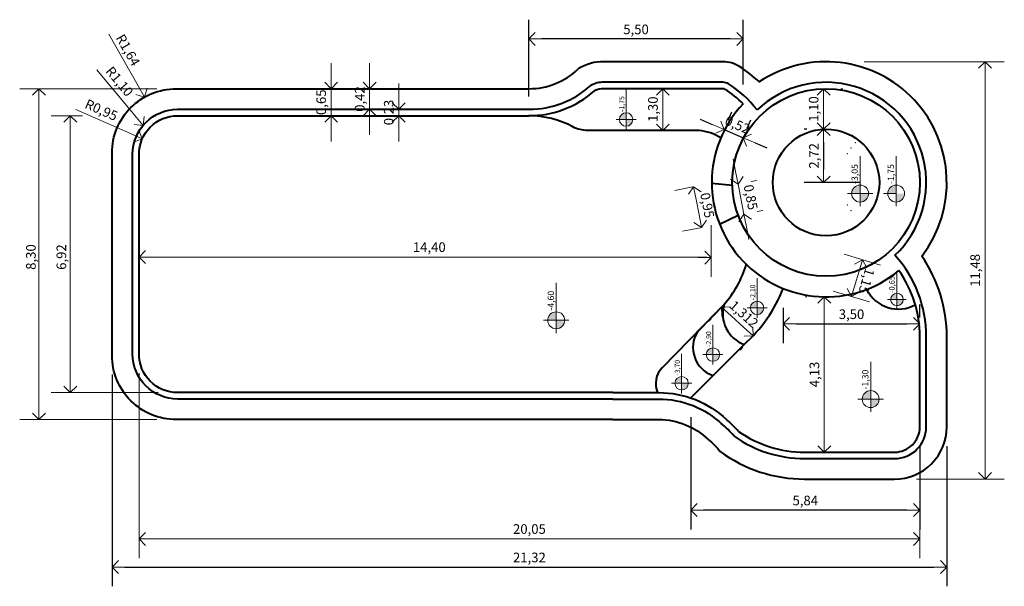
# Model space of a CAD drawing. Units: millimetres. Extents: x 1088.7 to 1115.4, y 329.7 to 339.5.
# Drawn here: x 1099.1 to 1106.7, y 334.3 to 338.7 of the extents above; entities that cross this region are included whole.
import ezdxf

# ---------------------------------------------------------------- set-up
doc = ezdxf.new("R2010")
doc.units = ezdxf.units.MM
doc.layers.get('Defpoints').update_dxf_attribs({"lineweight": 20})
for name, color, linetype, lineweight in [('cotas', 20, 'Continuous', 20), ('NIVEL', 7, 'Continuous', 20), ('Piscina', 4, 'Continuous', 40)]:
    doc.layers.add(name, color=color, linetype=linetype, lineweight=lineweight)
doc.styles.add('80CL', font='simplex.shx', dxfattribs={"height": 0.075})
doc.dimstyles.new('Leandro', dxfattribs={"dimtxt": 0.12, "dimasz": 0.1, "dimexe": 0.15, "dimexo": 0.15, "dimgap": 0.03, "dimtad": 1, "dimzin": 1, "dimdsep": 46, "dimtxsty": '80CL', "dimblk": 'OPEN90', "dimcen": 0, "dimdle": 0.15, "dimclrd": 1, "dimclre": 1, "dimclrt": 3, "dimadec": 0, "dimazin": 0, "dimtfac": 1, "dimtix": 1, "dimtmove": 2, "dimatfit": 3, "dimldrblk": 'OPEN90', "dimfxl": 1, "dimtolj": 1, "dimtzin": 0, "dimarcsym": 0})

# ---------------------------------------------------------------- blocks, each defined once
blk = doc.blocks.new('_OPEN90')
at = {"color": 0, "linetype": 'ByBlock'}
for p, q in [((0, 0), (-1, 0)), ((-0.5, 0.5), (0, 0)), ((0, 0), (-0.5, -0.5))]:
    blk.add_line(p, q, dxfattribs=at)
blk = doc.blocks.new('*D343')
at = {"layer": 'cotas', "color": 1, "lineweight": -2, "transparency": 16777216}
for p, q in [((1105.1947, 337.8754), (1105.1754, 337.8754)), ((1105.3254, 337.7754), (1105.3254, 337.5604)), ((1105.6097, 337.4604), (1105.1754, 337.4604))]:
    blk.add_line(p, q, dxfattribs=at)
at = {"layer": 'Defpoints', "color": 0, "transparency": 16777216}
for p in [(1105.3447, 337.8754), (1105.3254, 337.4604), (1105.7597, 337.4604)]:
    blk.add_point(p, dxfattribs=at)
at = {"layer": 'cotas', "color": 1, "lineweight": -2, "transparency": 16777216, "xscale": 0.1, "yscale": 0.1, "zscale": 0.1}
for p, rotation in [((1105.3254, 337.8754), 90), ((1105.3254, 337.4604), 270)]:
    blk.add_blockref('_OPEN90', p, dxfattribs=dict(at, rotation=rotation))
at = {"layer": 'cotas', "color": 3, "transparency": 16777216, "insert": (1105.2507, 337.6679), "char_height": 0.075, "width": 0.228571, "attachment_point": 5, "rotation": 90, "style": '80CL'}
blk.add_mtext('\\A1;2,72', dxfattribs=at)
blk = doc.blocks.new('*D344')
at = {"layer": 'cotas', "color": 1, "lineweight": -2, "transparency": 16777216}
for p, q in [((1099.7856, 335.9651), (1099.7856, 334.3174)), ((1106.2847, 335.4079), (1106.2847, 334.3174)), ((1099.8856, 334.4674), (1106.1847, 334.4674))]:
    blk.add_line(p, q, dxfattribs=at)
at = {"layer": 'Defpoints', "color": 0, "transparency": 16777216}
for p in [(1099.7856, 336.1151), (1106.2847, 335.5579), (1106.2847, 334.4674)]:
    blk.add_point(p, dxfattribs=at)
at = {"layer": 'cotas', "color": 1, "lineweight": -2, "transparency": 16777216, "xscale": 0.1, "yscale": 0.1, "zscale": 0.1, "rotation": 180}
blk.add_blockref('_OPEN90', (1099.7856, 334.4674), dxfattribs=at)
at = {"layer": 'cotas', "color": 1, "lineweight": -2, "transparency": 16777216, "xscale": 0.1, "yscale": 0.1, "zscale": 0.1}
blk.add_blockref('_OPEN90', (1106.2847, 334.4674), dxfattribs=at)
at = {"layer": 'cotas', "color": 3, "transparency": 16777216, "insert": (1103.0352, 334.542), "char_height": 0.075, "attachment_point": 5, "style": '80CL'}
blk.add_mtext('\\A1;21,32', dxfattribs=at)
blk = doc.blocks.new('*D346')
at = {"layer": 'cotas', "color": 1, "lineweight": -2, "transparency": 16777216}
for p, q in [((1104.291, 335.6337), (1104.291, 334.7607)), ((1106.0747, 335.4079), (1106.0747, 334.7607)), ((1105.9747, 334.9107), (1104.391, 334.9107))]:
    blk.add_line(p, q, dxfattribs=at)
at = {"layer": 'Defpoints', "color": 0, "transparency": 16777216}
for p in [(1104.291, 335.7837), (1106.0747, 335.5579), (1104.291, 334.9107)]:
    blk.add_point(p, dxfattribs=at)
at = {"layer": 'cotas', "color": 1, "lineweight": -2, "transparency": 16777216, "xscale": 0.1, "yscale": 0.1, "zscale": 0.1, "rotation": 180}
blk.add_blockref('_OPEN90', (1104.291, 334.9107), dxfattribs=at)
at = {"layer": 'cotas', "color": 1, "lineweight": -2, "transparency": 16777216, "xscale": 0.1, "yscale": 0.1, "zscale": 0.1}
blk.add_blockref('_OPEN90', (1106.0747, 334.9107), dxfattribs=at)
at = {"layer": 'cotas', "color": 3, "transparency": 16777216, "insert": (1105.1829, 334.9853), "char_height": 0.075, "attachment_point": 5, "style": '80CL'}
blk.add_mtext('\\A1;5,84', dxfattribs=at)
blk = doc.blocks.new('*D347')
at = {"layer": 'cotas', "color": 1, "lineweight": -2, "transparency": 16777216}
for p, q in [((1103.0311, 338.1297), (1103.0311, 338.7276)), ((1104.6993, 338.2232), (1104.6993, 338.7276)), ((1104.5993, 338.5776), (1103.1311, 338.5776))]:
    blk.add_line(p, q, dxfattribs=at)
at = {"layer": 'Defpoints', "color": 0, "transparency": 16777216}
for p in [(1103.0311, 338.5776), (1104.6993, 338.0732), (1103.0311, 337.9797)]:
    blk.add_point(p, dxfattribs=at)
at = {"layer": 'cotas', "color": 1, "lineweight": -2, "transparency": 16777216, "xscale": 0.1, "yscale": 0.1, "zscale": 0.1, "rotation": 180}
blk.add_blockref('_OPEN90', (1103.0311, 338.5776), dxfattribs=at)
at = {"layer": 'cotas', "color": 1, "lineweight": -2, "transparency": 16777216, "xscale": 0.1, "yscale": 0.1, "zscale": 0.1}
blk.add_blockref('_OPEN90', (1104.6993, 338.5776), dxfattribs=at)
at = {"layer": 'cotas', "color": 3, "transparency": 16777216, "insert": (1103.8652, 338.6523), "char_height": 0.075, "attachment_point": 5, "style": '80CL'}
blk.add_mtext('\\A1;5,50', dxfattribs=at)
blk = doc.blocks.new('*D349')
at = {"layer": 'cotas', "color": 1, "lineweight": -2, "transparency": 16777216}
for p, q in [((1105.0112, 336.4853), (1105.0112, 336.2106)), ((1106.0747, 336.4099), (1106.0747, 336.5106)), ((1105.1112, 336.3606), (1105.9747, 336.3606))]:
    blk.add_line(p, q, dxfattribs=at)
at = {"layer": 'Defpoints', "color": 0, "transparency": 16777216}
for p in [(1105.0112, 336.6353), (1106.0747, 336.3606), (1106.0747, 336.2599)]:
    blk.add_point(p, dxfattribs=at)
at = {"layer": 'cotas', "color": 1, "lineweight": -2, "transparency": 16777216, "xscale": 0.1, "yscale": 0.1, "zscale": 0.1, "rotation": 180}
blk.add_blockref('_OPEN90', (1105.0112, 336.3606), dxfattribs=at)
at = {"layer": 'cotas', "color": 1, "lineweight": -2, "transparency": 16777216, "xscale": 0.1, "yscale": 0.1, "zscale": 0.1}
blk.add_blockref('_OPEN90', (1106.0747, 336.3606), dxfattribs=at)
at = {"layer": 'cotas', "color": 3, "transparency": 16777216, "insert": (1105.5429, 336.4352), "char_height": 0.075, "attachment_point": 5, "style": '80CL'}
blk.add_mtext('\\A1;3,50', dxfattribs=at)
blk = doc.blocks.new('*D350')
at = {"layer": 'cotas', "color": 1, "lineweight": -2, "transparency": 16777216}
for p, q in [((1104.5835, 337.9453), (1104.6108, 338.0098)), ((1104.4602, 337.9106), (1104.3681, 337.9496)), ((1104.7308, 337.8829), (1104.7581, 337.9475)), ((1104.5523, 337.8717), (1104.6997, 337.8093)), ((1104.7918, 337.7704), (1104.8839, 337.7314))]:
    blk.add_line(p, q, dxfattribs=at)
at = {"layer": 'Defpoints', "color": 0, "transparency": 16777216}
for p in [(1104.525, 337.8071), (1104.6997, 337.8093), (1104.6724, 337.7448)]:
    blk.add_point(p, dxfattribs=at)
at = {"layer": 'cotas', "color": 1, "lineweight": -2, "transparency": 16777216, "xscale": 0.1, "yscale": 0.1, "zscale": 0.1}
for p, rotation in [((1104.5523, 337.8717), 337.0737828592237), ((1104.6997, 337.8093), 157.0737828592237)]:
    blk.add_blockref('_OPEN90', p, dxfattribs=dict(at, rotation=rotation))
at = {"layer": 'cotas', "color": 3, "transparency": 16777216, "insert": (1104.6551, 337.9092), "char_height": 0.075, "attachment_point": 5, "rotation": 337.07378, "style": '80CL'}
blk.add_mtext('\\A1;0,52', dxfattribs=at)

msp = doc.modelspace()

# ---------------------------------------------------------------- hatches: boundary and pattern name
at = {"layer": 'NIVEL'}
h = msp.add_hatch(color=256, dxfattribs=at)
h.paths.add_polyline_path([(1103.7355, 337.9508), (1103.7878, 337.9508), (1103.7878, 338.0031, 0.414214)])
h.paths.add_polyline_path([(1103.7878, 337.9508), (1103.7878, 337.8986, 0.414214), (1103.8401, 337.9508)])
h = msp.add_hatch(color=256, dxfattribs=at)
h.paths.add_polyline_path([(1105.5441, 337.3743), (1105.6099, 337.3743), (1105.6099, 337.4402, 0.414214)])
h.paths.add_polyline_path([(1105.6099, 337.3743), (1105.6099, 337.3084, 0.414214), (1105.6758, 337.3743)])
h = msp.add_hatch(color=256, dxfattribs=at)
h.paths.add_polyline_path([(1105.8247, 337.3743), (1105.8906, 337.3743), (1105.8906, 337.4402, 0.414214)])
h.paths.add_polyline_path([(1105.8906, 337.3743), (1105.8906, 337.3084, 0.414214), (1105.9565, 337.3743)])
h = msp.add_hatch(color=256, dxfattribs=at)
h.paths.add_polyline_path([(1104.7556, 336.4845), (1104.8079, 336.4845), (1104.8079, 336.5368, 0.414214)])
h.paths.add_polyline_path([(1104.8079, 336.4845), (1104.8079, 336.4322, 0.414214), (1104.8602, 336.4845)])
h = msp.add_hatch(color=256, dxfattribs=at)
h.paths.add_polyline_path([(1105.8476, 336.5501), (1105.8963, 336.5501), (1105.8963, 336.5988, 0.414214)])
h.paths.add_polyline_path([(1105.8963, 336.5501), (1105.8963, 336.5014, 0.414214), (1105.945, 336.5501)])
h = msp.add_hatch(color=256, dxfattribs=at)
h.paths.add_polyline_path([(1103.1784, 336.3879), (1103.2443, 336.3879), (1103.2443, 336.4537, 0.414214)])
h.paths.add_polyline_path([(1103.2443, 336.3879), (1103.2443, 336.322, 0.414214), (1103.3102, 336.3879)])
h = msp.add_hatch(color=256, dxfattribs=at)
h.paths.add_polyline_path([(1104.4115, 336.121), (1104.4638, 336.121), (1104.4638, 336.1733, 0.414214)])
h.paths.add_polyline_path([(1104.4638, 336.121), (1104.4638, 336.0687, 0.414214), (1104.5161, 336.121)])
h = msp.add_hatch(color=256, dxfattribs=at)
h.paths.add_polyline_path([(1104.1678, 335.8978), (1104.2201, 335.8978), (1104.2201, 335.9501, 0.414214)])
h.paths.add_polyline_path([(1104.2201, 335.8978), (1104.2201, 335.8455, 0.414214), (1104.2724, 335.8978)])
h = msp.add_hatch(color=256, dxfattribs=at)
h.paths.add_polyline_path([(1105.6261, 335.7743), (1105.692, 335.7743), (1105.692, 335.8402, 0.414214)])
h.paths.add_polyline_path([(1105.692, 335.7743), (1105.692, 335.7085, 0.414214), (1105.7579, 335.7743)])

# ---------------------------------------------------------------- linework, layer by layer
at = {"layer": 'cotas', "color": 1}
for p, q in [((1099.7618, 338.6159), (1099.9901, 338.2124)), ((1101.4912, 338.2902), (1101.4912, 338.3902)), ((1101.7912, 338.2902), (1101.7912, 338.3902)), ((1105.6424, 338.4004), (1106.7325, 338.4004)), ((1099.6682, 338.3378), (1099.9642, 337.981)), ((1106.5825, 335.2524), (1106.5825, 338.3004)), ((1102.0174, 338.1302), (1102.0174, 338.2302)), ((1100.1356, 338.1902), (1099.0666, 338.1902)), ((1101.4912, 338.1902), (1101.3412, 338.1902)), ((1101.4912, 337.9802), (1101.4912, 338.1902)), ((1101.7859, 338.1902), (1101.6412, 338.1902)), ((1101.7912, 338.0302), (1101.7912, 338.1902)), ((1103.9287, 338.1904), (1103.9243, 338.1904)), ((1105.4607, 338.1896), (1105.4754, 338.1896)), ((1099.2166, 335.7151), (1099.2166, 338.0902)), ((1104.0743, 338.0904), (1104.0743, 337.965)), ((1105.3254, 337.9754), (1105.3254, 338.0896)), ((1099.505, 338.0277), (1099.9294, 337.8412)), ((1101.7909, 338.0302), (1101.6412, 338.0302)), ((1102.0174, 337.9802), (1102.0174, 338.0302)), ((1102.0909, 338.0302), (1102.1674, 338.0302)), ((1099.5557, 337.9802), (1099.3107, 337.9802)), ((1101.6412, 337.9802), (1101.3412, 337.9802)), ((1101.7912, 337.9302), (1101.7912, 337.8302)), ((1102.0909, 337.9802), (1102.1674, 337.9802)), ((1099.4607, 335.9251), (1099.4607, 337.8802)), ((1101.4912, 337.8802), (1101.4912, 337.7802)), ((1102.0174, 337.8802), (1102.0174, 337.7802)), ((1103.9287, 337.865), (1103.9243, 337.865)), ((1104.6404, 337.5458), (1104.6212, 337.6439)), ((1104.7622, 337.4677), (1104.8068, 337.4764)), ((1104.3074, 337.4259), (1104.1663, 337.3988)), ((1104.6596, 337.4476), (1104.7052, 337.2142)), ((1104.3325, 337.3289), (1104.3557, 337.2079)), ((1104.8079, 337.2343), (1104.8524, 337.243)), ((1104.3683, 337.1085), (1104.2273, 337.0814)), ((1104.4496, 337.128), (1104.4496, 336.7256)), ((1104.7244, 337.1161), (1104.7436, 337.0179)), ((1104.4157, 336.88), (1100.0956, 336.88)), ((1105.7686, 336.8179), (1105.4853, 336.9025)), ((1105.6004, 336.7638), (1105.5718, 336.668)), ((1099.9956, 336.7527), (1099.9956, 336.73)), ((1105.6827, 336.5304), (1105.3994, 336.6151)), ((1105.1947, 336.5704), (1105.1812, 336.5704)), ((1105.3312, 336.4704), (1105.3312, 335.4618)), ((1104.4506, 336.4002), (1104.4303, 336.3776)), ((1104.605, 336.4222), (1104.703, 336.3341)), ((1104.6973, 336.1783), (1104.677, 336.1557)), ((1099.9956, 335.9751), (1099.9956, 334.536)), ((1100.1456, 335.8251), (1099.3107, 335.8251)), ((1100.1356, 335.6151), (1099.0666, 335.6151)), ((1106.0747, 335.4079), (1106.0747, 334.536)), ((1105.1947, 335.3618), (1105.1812, 335.3618)), ((1106.0496, 335.1524), (1106.7325, 335.1524)), ((1100.0956, 334.686), (1105.9747, 334.686))]:
    msp.add_line(p, q, dxfattribs=at)
at = {"layer": 'cotas'}
for p in [(1105.1191, 338.1547), (1105.1743, 338.1702), (1105.2305, 338.1814), (1105.2874, 338.1882), (1105.3447, 338.1904), (1105.402, 338.1882), (1105.4589, 338.1814), (1105.5151, 338.1702), (1105.5703, 338.1547), (1104.9633, 338.0828), (1105.0133, 338.1108), (1105.0654, 338.1348), (1105.6241, 338.1348), (1105.6761, 338.1108), (1105.7261, 338.0828), (1104.8706, 338.0155), (1104.9156, 338.051), (1105.7738, 338.051), (1105.8188, 338.0155), (1104.7896, 337.9345), (1104.8285, 337.9766), (1105.8609, 337.9766), (1105.8998, 337.9345), (1104.7223, 337.8418), (1104.7541, 337.8895), (1105.168, 337.8359), (1105.2165, 337.8551), (1105.267, 337.8681), (1105.3187, 337.8746), (1105.3708, 337.8746), (1105.4225, 337.8681), (1105.473, 337.8551), (1105.5214, 337.8359), (1105.9353, 337.8895), (1105.9671, 337.8418), (1104.6943, 337.7918), (1105.0802, 337.7802), (1105.1223, 337.8108), (1105.5671, 337.8108), (1105.5727, 337.7699), (1105.6092, 337.7802), (1105.9952, 337.7918), (1104.6504, 337.686), (1104.6703, 337.7398), (1105.009, 337.7043), (1105.0422, 337.7445), (1105.5115, 337.6857), (1105.5394, 337.7297), (1105.6472, 337.7445), (1106.0191, 337.7398), (1106.039, 337.686), (1104.6349, 337.6308), (1104.9589, 337.6132), (1104.981, 337.6603), (1105.7306, 337.6132), (1106.0545, 337.6308), (1104.6237, 337.5746), (1104.9428, 337.5636), (1105.7467, 337.5636), (1106.0657, 337.5746), (1104.6147, 337.4604), (1104.617, 337.5177), (1104.9297, 337.4604), (1104.933, 337.5124), (1105.7564, 337.5124), (1105.7597, 337.4604), (1106.0725, 337.5177), (1106.0747, 337.4604), (1104.617, 337.4031), (1104.933, 337.4084), (1105.7564, 337.4084), (1106.0725, 337.4031), (1104.6237, 337.3462), (1104.9428, 337.3572), (1104.9589, 337.3076), (1105.7306, 337.3076), (1105.7467, 337.3572), (1106.0657, 337.3462), (1104.6349, 337.29), (1104.6504, 337.2348), (1104.981, 337.2605), (1105.5115, 337.2859), (1105.5394, 337.2419), (1106.039, 337.2348), (1106.0545, 337.29), (1104.6703, 337.181), (1105.009, 337.2165), (1105.0422, 337.1763), (1106.0191, 337.181), (1104.6943, 337.129), (1104.7223, 337.079), (1105.0802, 337.1406), (1105.1223, 337.11), (1105.168, 337.0849), (1105.5214, 337.0849), (1105.5671, 337.11), (1105.6092, 337.1406), (1105.9671, 337.079), (1105.9952, 337.129), (1104.7541, 337.0313), (1105.2165, 337.0657), (1105.267, 337.0528), (1105.3187, 337.0462), (1105.3708, 337.0462), (1105.4225, 337.0528), (1105.473, 337.0657), (1105.9353, 337.0313), (1104.7896, 336.9863), (1104.8285, 336.9442), (1105.8609, 336.9442), (1105.8998, 336.9863), (1104.8706, 336.9053), (1104.9156, 336.8698), (1104.9633, 336.838), (1105.7261, 336.838), (1105.7738, 336.8698), (1105.8188, 336.9053), (1105.0133, 336.81), (1105.0654, 336.786), (1105.1191, 336.7661), (1105.5703, 336.7661), (1105.6241, 336.786), (1105.6761, 336.81), (1105.1743, 336.7506), (1105.2305, 336.7394), (1105.2874, 336.7327), (1105.3447, 336.7304), (1105.402, 336.7327), (1105.4589, 336.7394), (1105.5151, 336.7506)]:
    msp.add_point(p, dxfattribs=at)
at = {"layer": 'NIVEL'}
for p, q in [((1103.7878, 338.0292), (1103.7878, 338.1811)), ((1103.7878, 337.9508), (1103.7878, 338.0292)), ((1103.7878, 337.9508), (1103.7094, 337.9508)), ((1103.7878, 337.9508), (1103.8662, 337.9508)), ((1103.7878, 337.9508), (1103.7878, 337.8724)), ((1105.6099, 337.4731), (1105.6099, 337.6646)), ((1105.8906, 337.4731), (1105.8906, 337.6646)), ((1105.6099, 337.3743), (1105.6099, 337.4731)), ((1105.8906, 337.3743), (1105.8906, 337.4731)), ((1105.6099, 337.3743), (1105.5111, 337.3743)), ((1105.6099, 337.3743), (1105.7088, 337.3743)), ((1105.6099, 337.3743), (1105.6099, 337.2755)), ((1105.8906, 337.3743), (1105.7918, 337.3743)), ((1105.8906, 337.3743), (1105.8906, 337.2755)), ((1104.8079, 336.5629), (1104.8079, 336.7148)), ((1105.8963, 336.6232), (1105.8963, 336.7515)), ((1103.2443, 336.4867), (1103.2443, 336.6782)), ((1105.8963, 336.5501), (1105.8963, 336.6232)), ((1104.8079, 336.4845), (1104.8079, 336.5629)), ((1105.8963, 336.5501), (1105.8232, 336.5501)), ((1105.8963, 336.5501), (1105.9693, 336.5501)), ((1105.8963, 336.5501), (1105.8963, 336.4771)), ((1103.2443, 336.3879), (1103.2443, 336.4867)), ((1104.8079, 336.4845), (1104.7295, 336.4845)), ((1104.8079, 336.4845), (1104.8863, 336.4845)), ((1104.8079, 336.4845), (1104.8079, 336.4061)), ((1103.2443, 336.3879), (1103.1455, 336.3879)), ((1103.2443, 336.3879), (1103.3431, 336.3879)), ((1103.2443, 336.3879), (1103.2443, 336.289)), ((1104.4638, 336.1994), (1104.4638, 336.3513)), ((1104.4638, 336.121), (1104.4638, 336.1994)), ((1104.2201, 335.9762), (1104.2201, 336.1281)), ((1104.4638, 336.121), (1104.3854, 336.121)), ((1104.4638, 336.121), (1104.5422, 336.121)), ((1104.4638, 336.121), (1104.4638, 336.0426)), ((1105.692, 335.8732), (1105.692, 336.0647)), ((1104.2201, 335.8978), (1104.2201, 335.9762)), ((1104.2201, 335.8978), (1104.1417, 335.8978)), ((1104.2201, 335.8978), (1104.2985, 335.8978)), ((1104.2201, 335.8978), (1104.2201, 335.8194)), ((1105.692, 335.7743), (1105.692, 335.8732)), ((1105.692, 335.7743), (1105.5932, 335.7743)), ((1105.692, 335.7743), (1105.7908, 335.7743)), ((1105.692, 335.7743), (1105.692, 335.6755))]:
    msp.add_line(p, q, dxfattribs=at)
for centre, radius in [((1103.7878, 337.9508), 0.0523), ((1105.6099, 337.3743), 0.0659), ((1105.8906, 337.3743), 0.0659), ((1104.8079, 336.4845), 0.0523), ((1105.8963, 336.5501), 0.0487), ((1103.2443, 336.3879), 0.0659), ((1104.4638, 336.121), 0.0523), ((1104.2201, 335.8978), 0.0523), ((1105.692, 335.7743), 0.0659)]:
    msp.add_circle(centre, radius, dxfattribs=at)
at = {"layer": 'Piscina'}
for p, q in [((1104.5411, 338.2404), (1103.6163, 338.2404)), ((1104.5411, 338.1904), (1103.6163, 338.1904)), ((1104.4547, 337.4541), (1104.615, 337.4389)), ((1104.5157, 337.1367), (1104.6607, 337.2055))]:
    msp.add_line(p, q, dxfattribs=at)
for points in [[(1106.2847, 336.2599, 0.151667), (1106.0899, 336.8874, 0.847449), (1104.8251, 338.2437, 0.048726), (1104.6706, 338.3631, 0.141093), (1104.5411, 338.4004), (1103.6163, 338.4004, 0.148099), (1103.4156, 338.3442)], [(1103.685, 335.6151), (1100.2856, 335.6151, -0.414214), (1099.7856, 336.1151), (1099.7856, 337.6902, -0.414214), (1100.2856, 338.1902), (1103.0311, 338.1902, 0.192782), (1103.4156, 338.3442, 0.192782)], [(1103.685, 335.7751), (1100.2956, 335.7751, -0.414214), (1099.9456, 336.1251), (1099.9456, 337.6802, -0.414214), (1100.2956, 338.0302), (1103.0311, 338.0302, 0.185962), (1103.5122, 338.2156, 0.185962)], [(1103.685, 335.8251), (1100.2956, 335.8251, -0.414214), (1099.9956, 336.1251), (1099.9956, 337.6802, -0.414214), (1100.2956, 337.9802), (1103.0311, 337.9802, 0.183836), (1103.541, 338.1743, 0.183836)], [(1104.525, 337.8071, 0.126168), (1104.3561, 337.865), (1103.4888, 337.865, -0.123319), (1103.374, 337.8938, 0.123319), (1103.0311, 337.9797)], [(1104.5509, 336.5117, 0.10826), (1104.7238, 336.8228, 0.10826)], [(1104.7066, 336.1993, 0.11822), (1105.0112, 336.6353, 0.11822)], [(1104.5509, 336.5117), (1104.3431, 336.2985, 0.481628), (1104.4648, 335.9575, 0.481628)], [(1104.4913, 336.4505), (1104.0695, 336.0188, 0.302914), (1104.0327, 335.8251, 0.302914)], [(1103.685, 335.6151), (1104.0423, 335.6151, -0.192782), (1104.4268, 335.4612, -0.048886), (1104.5203, 335.3672, 0.159855), (1105.1767, 335.1518), (1105.8786, 335.1518, 0.414214), (1106.2847, 335.5579), (1106.2847, 336.2599)], [(1105.1767, 335.3118), (1105.8786, 335.3118, 0.414214), (1106.1247, 335.5579), (1106.1247, 336.2599)], [(1105.1767, 335.3618), (1105.8786, 335.3618, 0.414214), (1106.0747, 335.5579), (1106.0747, 336.2599)], [(1103.685, 335.8251), (1104.0423, 335.8251, -0.192782), (1104.5718, 335.6131, -0.192782)], [(1103.685, 335.7751), (1104.0423, 335.7751, -0.192782), (1104.5372, 335.577, -0.192782)]]:
    msp.add_lwpolyline(points, format="xyb", dxfattribs=at)
msp.add_lwpolyline([(1104.291, 335.7837), (1104.7066, 336.1993)], dxfattribs=at)
for radius in [0.73, 0.415]:
    msp.add_circle((1105.3447, 337.4604), radius, dxfattribs=at)
for centre, radius, start, end in [((1103.609, 338.04), 0.2005, 87.92026, 118.89585), ((1104.5411, 338.1568), 0.0836, 57.87589, 90), ((1104.1381, 337.514), 0.8423, 37.40049, 57.90757), ((1105.3447, 337.4604), 0.78, 313.45851, 133.56255), ((1103.6093, 338.0393), 0.1512, 87.33093, 116.83175), ((1104.5411, 338.1568), 0.0336, 57.87589, 90), ((1104.1381, 337.514), 0.7923, 44.89559, 57.90757), ((1105.3447, 337.4604), 0.89, 136.48319, 309.62693), ((1105.1766, 336.2599), 0.9481, 0, 41.99722), ((1105.1766, 336.2599), 0.8981, 0, 34.99455), ((1105.9075, 336.7479), 0.2728, 206.50985, 298.92585), ((1104.7963, 336.439), 0.2559, 163.48725, 249.48104), ((1103.994, 334.9375), 0.8894, 41.15229, 50.42992), ((1103.994, 334.9375), 0.8394, 40.74458, 50.42992), ((1105.1767, 336.2599), 0.948, 234.78359, 270), ((1105.1767, 336.2599), 0.898, 235.16538, 270)]:
    msp.add_arc(centre, radius, start, end, dxfattribs=at)

# ---------------------------------------------------------------- block references
at = {"layer": 'cotas', "color": 1}
for p, xscale, yscale, zscale, rotation in [((1106.5825, 338.4004), 0.1, 0.1, 0.1, 89.99999999999999), ((1100.0394, 338.1254), 0.1, 0.1, 0.1, 299.5073149241165), ((1101.4912, 338.1902), 0.09999999999999964, 0.09999999999999964, 0.09999999999999964, 270), ((1101.7912, 338.1902), 0.09999999999999964, 0.09999999999999964, 0.09999999999999964, 270), ((1099.2166, 338.1902), 0.1, 0.1, 0.1, 89.99999999999999), ((1104.0743, 338.1904), 0.1, 0.1, 0.1, 89.99999999999999), ((1105.3254, 338.1896), 0.1, 0.1, 0.1, 89.99999999999999), ((1102.0174, 338.0302), 0.09999999999999964, 0.09999999999999964, 0.09999999999999964, 270), ((1100.028, 337.9041), 0.1, 0.1, 0.1, 309.679731163465), ((1101.7912, 338.0302), 0.09999999999999964, 0.09999999999999964, 0.09999999999999964, 89.99999999999999), ((1099.4607, 337.9802), 0.1, 0.1, 0.1, 89.99999999999999), ((1101.4912, 337.9802), 0.09999999999999964, 0.09999999999999964, 0.09999999999999964, 89.99999999999999), ((1102.0174, 337.9802), 0.09999999999999964, 0.09999999999999964, 0.09999999999999964, 89.99999999999999), ((1104.0743, 337.865), 0.1, 0.1, 0.1, 270), ((1105.3254, 337.8754), 0.1, 0.1, 0.1, 270), ((1100.021, 337.8009), 0.1, 0.1, 0.1, 336.2755715423638), ((1104.6596, 337.4476), 0.1, 0.1, 0.1, 281.0626048359327), ((1104.3137, 337.4271), 0.1, 0.1, 0.1, 100.8646711356998), ((1104.7052, 337.2142), 0.1, 0.1, 0.1, 101.0626048359327), ((1104.3746, 337.1097), 0.1, 0.1, 0.1, 280.8646711356998), ((1099.9956, 336.88), 0.1, 0.1, 0.1, 180), ((1105.6291, 336.8596), 0.1, 0.1, 0.1, 73.36072804453497), ((1105.5431, 336.5721), 0.1, 0.1, 0.1, 253.3607280445349), ((1105.3312, 336.5704), 0.1, 0.1, 0.1, 89.99999999999999), ((1104.5306, 336.4891), 0.09999999999999999, 0.09999999999999999, 0.09999999999999999, 138.0266936526232), ((1104.7773, 336.2672), 0.09999999999999999, 0.09999999999999999, 0.09999999999999999, 318.0266936526232), ((1099.4607, 335.8251), 0.1, 0.1, 0.1, 270), ((1099.2166, 335.6151), 0.1, 0.1, 0.1, 270), ((1105.3312, 335.3618), 0.1, 0.1, 0.1, 270), ((1106.5825, 335.1524), 0.1, 0.1, 0.1, 270), ((1099.9956, 334.686), 0.1, 0.1, 0.1, 180)]:
    msp.add_blockref('_OPEN90', p, dxfattribs=dict(at, xscale=xscale, yscale=yscale, zscale=zscale, rotation=rotation))
at = {"layer": 'cotas', "color": 1, "xscale": 0.1, "yscale": 0.1, "zscale": 0.1}
for p in [(1104.4496, 336.8756), (1106.0747, 334.686)]:
    msp.add_blockref('_OPEN90', p, dxfattribs=at)

# ---------------------------------------------------------------- texts
at = {"color": 3, "style": '80CL'}
for s, height, p in [('-1,75', 0.0392, (1103.7739, 338.0102)), ('-3,05', 0.04941, (1105.5925, 337.4491)), ('-1,75', 0.04941, (1105.8731, 337.4491)), ('-0,65', 0.04252, (1105.8787, 336.5997)), ('-4,60', 0.04941, (1103.2268, 336.4627)), ('-2,10', 0.0392, (1104.794, 336.5439)), ('-2,90', 0.0392, (1104.4499, 336.1804)), ('-3,70', 0.0392, (1104.2062, 335.9572)), ('-1,30', 0.04941, (1105.6745, 335.8492))]:
    msp.add_text(s, height=height, rotation=90, dxfattribs=at).set_placement(p)
at = {"layer": 'cotas', "color": 3, "char_height": 0.075, "attachment_point": 5, "style": '80CL'}
for s, insert, rotation in [('\\A1;R1,64', (1099.9101, 338.4909), 299.50731), ('R1,10', (1099.8362, 338.241), 309.67973), ('0,65', (1101.4237, 338.0852), 90), ('0,42', (1101.7237, 338.1102), 90), ('R0,95', (1099.6986, 338.0163), 336.27557), ('0,23', (1101.9499, 338.0052), 90), ('1,30', (1104.0068, 338.0307), 90), ('1,10', (1105.2579, 338.0325), 90), ('0,95', (1104.4104, 337.2811), 280.86467), ('0,85', (1104.7486, 337.3439), 281.0626), ('8,30', (1099.1635, 336.8803), 90), ('6,92', (1099.4007, 336.8803), 90), ('11,48', (1106.515, 336.7764), 90), ('1,15', (1105.6508, 336.6965), 253.36073), ('4,13', (1105.2637, 335.9661), 90)]:
    msp.add_mtext(s, dxfattribs=dict(at, insert=insert, rotation=rotation))
for s, insert in [('14,40', (1102.2556, 336.9475)), ('20,05', (1103.0352, 334.7535))]:
    msp.add_mtext(s, dxfattribs=dict(at, insert=insert))
at = {"layer": 'cotas', "color": 3, "insert": (1104.6991, 336.4283), "char_height": 0.075, "width": 0.229321, "attachment_point": 5, "rotation": 318.02669, "style": '80CL'}
msp.add_mtext('1,312', dxfattribs=at)

# ---------------------------------------------------------------- dimensions: what is measured, and where the dimension line sits
at = {"layer": 'cotas'}
for base, p1, p2, text, picture, middle in [((1103.0311, 338.5776), (1104.6993, 338.0732), (1103.0311, 337.9797), '5,50', '*D347', (1103.8652, 338.6523)), ((1106.0747, 336.3606), (1105.0112, 336.6353), (1106.0747, 336.2599), '3,50', '*D349', (1105.5429, 336.4352)), ((1106.2847, 334.4674), (1099.7856, 336.1151), (1106.2847, 335.5579), '21,32', '*D344', (1103.0352, 334.542)), ((1104.291, 334.9107), (1106.0747, 335.5579), (1104.291, 335.7837), '5,84', '*D346', (1105.1829, 334.9853))]:
    dim = msp.add_linear_dim(base=base, p1=p1, p2=p2, text=text, dimstyle='Leandro', dxfattribs=at)
    dim.commit()
    dim.dimension.update_dxf_attribs({"geometry": picture, "text_midpoint": middle})
dim = msp.add_aligned_dim(p1=(1104.525, 337.8071), p2=(1104.6724, 337.7448), distance=0.0701, text='0,52', dimstyle='Leandro', dxfattribs=at)
dim.commit()
dim.dimension.update_dxf_attribs({"geometry": '*D350', "text_midpoint": (1104.6551, 337.9092)})
dim = msp.add_linear_dim(base=(1105.3254, 337.4604), p1=(1105.3447, 337.8754), p2=(1105.7597, 337.4604), angle=270, text='2,72', dimstyle='Leandro', dxfattribs=at)
dim.commit()
dim.dimension.update_dxf_attribs({"geometry": '*D343', "text_midpoint": (1105.2507, 337.6679)})

doc.saveas('drawing.dxf')
